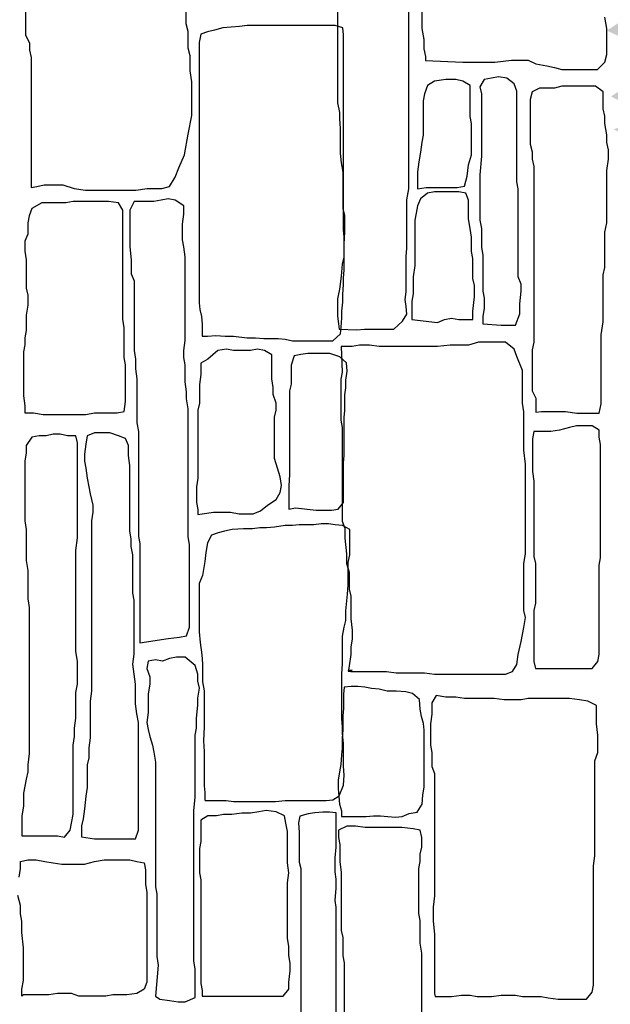
# Model space of a CAD drawing. Units: millimetres. Extents: x 51 to 199, y -99 to 14.
# Drawn here: x 183 to 185, y -78 to -75 of the extents above; entities that cross this region are included whole.
import ezdxf

# ---------------------------------------------------------------- set-up
doc = ezdxf.new("R2010")
doc.units = ezdxf.units.MM
doc.header["$LTSCALE"] = 0.05
doc.layers.add('H_stone', color=8, linetype='Continuous')
doc.layers.add('TREES', color=81, linetype='Continuous')

# ---------------------------------------------------------------- blocks, each defined once
blk = doc.blocks.new('TTR6')
at = {"layer": 'TREES'}
for points in [[(-0.0228, 0.995), (0.0981, 1.1587), (0.1408, 1.2654), (0.1479, 1.2938), (0.1123, 1.308)], [(-0.1508, 1.2796), (-0.0584, 0.9524), (-0.0726, 0.7461), (-0.1224, 0.6394), (-0.1366, 0.5754), (-0.3073, 0.7461)], [(0.2641, 0.3608), (0.3257, 1.2725), (0.2404, 1.1871), (0.2404, 1.2938)], [(-0.5136, 0.8172), (-0.599, 1.116), (-0.6701, 1.1658), (-0.6986, 1.2013), (-0.6488, 1.2156)], [(-0.2291, 0.5256), (-0.3216, 0.7745), (-0.5136, 1.1587), (-0.5563, 1.2013), (-0.5705, 1.1302)], [(-0.8195, 1.1373), (-0.7911, 1.1515)], [(0.3827, 0.7745), (0.5036, 0.9168), (0.5249, 1.0235), (0.5605, 1.0946), (0.5747, 1.1515)], [(-0.5919, 1.0093), (-0.6844, 1.1018)], [(-0.3216, 0.6678), (-0.8124, 1.0733)], [(0.1344, 0.0686), (0.0489, 0.2299), (-0.0114, 0.4316), (-0.0264, 0.7768), (-0.0215, 1.001)], [(-0.0144, 0.5002), (0.6743, 0.8243), (0.7312, 0.9168), (0.7383, 1.0235)], [(0.2973, 0.9168), (0.5249, 1.0022)], [(-0.8764, 0.5967), (-1.0685, 0.9168)], [(-0.017, 0.56), (0.4182, 0.618), (0.7241, 0.7176), (0.7668, 0.7603), (0.7668, 0.8172), (0.8166, 0.931), (0.8308, 0.803), (0.8023, 0.7888)], [(0.1321, 0.0728), (0.4538, 0.7745), (0.4894, 0.8955)], [(0.7454, 0.2837), (0.8593, 0.5825), (0.9162, 0.6749), (0.909, 0.8243)], [(-0.0767, 0.7275), (-0.0264, 0.732)], [(-1.1894, 0.6892), (-1.1396, 0.6252)], [(-0.1219, 0.611), (-0.0164, 0.593)], [(-0.7839, 0.4189), (-0.8764, 0.5967)], [(-0.1319, 0.5886), (-0.2776, 0.3555), (-0.3982, 0.2971), (-0.6142, 0.194), (-0.7197, 0.1044)], [(0.845, 0.5469), (1.094, 0.5754)], [(-0.6559, 0.2979), (-0.9973, 0.49)], [(-0.1822, 0.5079), (-0.0818, 0.4944), (-0.0114, 0.5033)], [(-0.8835, 0.426), (-0.9973, 0.4046)], [(-1.0187, 0.4046), (-1.0542, 0.4046)], [(-0.2726, 0.3644), (-0.0013, 0.4137)], [(-0.2074, 0.2971), (-0.0466, 0.3599), (0.0088, 0.3778)], [(1.1367, 0.3477), (0.7526, 0.241), (0.5178, 0.0774), (0.4182, 0.049), (0.2475, 0.0205), (0.1906, 0.0347), (0.1266, 0.0774)], [(-0.3002, 0.1486), (-0.2931, 0.241), (-0.2149, 0.2908)], [(1.2007, 0.2624), (1.1865, 0.2766), (1.0798, 0.2695)], [(-1.2676, 0.1628), (-0.5848, 0.2553)], [(-0.2078, 0.1628), (-0.1508, 0.2339), (-0.0228, 0.2624), (0.0483, 0.241)], [(-0.3358, 0.1486), (-0.1011, 0.1486), (-0.0228, 0.1984), (0.0768, 0.2055)], [(0.1835, -0.0506), (0.276, -0.0577), (0.7099, 0.0703), (0.9731, 0.0917), (1.1438, 0.1272), (1.2007, 0.1628)], [(-0.4635, 0.1089), (-0.3279, 0.1492)], [(-0.0968, 0.1492), (-0.0515, 0.0147)], [(-1.289, -0.1075), (-0.8337, 0.0419), (-0.8266, 0.0632), (-0.7413, 0.0988)], [(-0.4425, 0.113), (-0.6844, 0.0774), (-0.8622, -0.1218)], [(1.0727, -0.1289), (1.158, -0.1502), (1.0015, -0.0008), (0.9162, 0.0774)], [(-0.037, -0.0293), (0.0483, 0.0134), (0.1835, 0.0347)], [(1.1651, 0.0347), (1.0584, 0.0347)], [(-0.0584, 0.0205), (-0.0655, -0.0435), (-0.2006, -0.2427), (-0.2504, -0.264), (-0.4354, -0.4205), (-0.4354, -0.4774), (-0.535, -0.5486), (-0.9547, -0.7193)], [(-0.71, -0.0299), (-0.7455, -0.0584), (-0.8522, -0.0513)], [(1.0157, -0.015), (1.2007, -0.0222)], [(0.2047, -0.1601), (0.27, -0.0615)], [(-0.0513, -0.2427), (0.091, -0.1573), (0.1693, -0.1431)], [(0.1977, -0.1644), (0.1977, -0.264), (0.3044, -0.5912), (0.6956, -0.8687), (0.6672, -0.9184), (0.6174, -0.8971), (0.653, -0.9469)], [(-0.9191, -0.2), (-0.9547, -0.2285), (-1.0614, -0.2213)], [(0.1977, -0.2142), (0.0626, -0.2213), (-0.0797, -0.3494), (-0.1651, -0.4063)], [(0.1123, -0.2925), (0.0768, -0.2854), (0.0056, -0.3067), (-0.1153, -0.4134), (-0.1935, -0.5272), (-0.3145, -0.8117), (-0.4283, -0.9967)], [(0.1092, -0.2946), (0.2499, -0.4291)], [(0.9731, -0.2996), (1.1082, -0.3067)], [(-0.4112, -0.3287), (-0.9091, -0.4283), (-0.9376, -0.4425)], [(-0.1153, -0.328), (-0.1935, -0.3778), (-0.2149, -0.4703), (-0.3642, -0.7762), (-0.6203, -1.0607)], [(0.2617, -0.449), (0.653, -0.4916), (0.7668, -0.5414)], [(-0.6203, -0.4988), (-1.1183, -0.5983), (-1.1467, -0.6126)], [(-0.0555, -0.5136), (0.0156, -0.8622)], [(0.9019, -0.5628), (0.8593, -0.513), (0.8023, -0.4916)], [(0.9375, -0.5486), (0.9375, -0.5272), (0.909, -0.513)], [(0.6387, -0.5272), (0.8521, -0.7406)], [(-0.5037, -0.848), (-0.4468, -0.7697), (-0.4183, -0.663)], [(0.2688, -0.6624), (0.3898, -0.6624)], [(-0.2647, -0.6837), (-0.1935, -1.0323)], [(0.3115, -1.0749), (0.2333, -0.8402), (0.3044, -0.705), (0.404, -0.6695)], [(0.781, -0.7548), (0.7312, -0.7193), (0.7028, -0.6766)], [(-0.976, -0.8402), (-0.9973, -0.8046)], [(-0.7128, -1.018), (-0.6559, -0.9398), (-0.6274, -0.8331)], [(-0.2334, -0.848), (-0.276, -0.912), (-0.3258, -0.8977), (-0.3116, -0.8408)], [(0.2475, -0.8544), (0.1479, -0.9113), (0.0341, -1.0465)], [(0.1337, -0.9327), (0.1479, -1.139)], [(-0.4425, -1.018), (-0.4852, -1.0821), (-0.535, -1.0678), (-0.5207, -1.0109)], [(0.0199, -1.0892), (-0.0513, -1.1603)], [(0.0981, -1.0963), (0.0768, -1.1532)]]:
    blk.add_lwpolyline(points, dxfattribs=at)
at = {"layer": 'TREES', "color": 253}
for points in [[(-0.4795, 1.2917), (-0.409, 1.3115), (-0.4245, 1.2621), (-0.3738, 1.2678)], [(0.0263, 1.2569), (0.0982, 1.3048), (0.0813, 1.2301), (0.118, 1.2385)], [(-0.6604, 1.2092), (-0.5591, 1.2767), (-0.583, 1.1715), (-0.5313, 1.1834)], [(-0.2769, 1.2787), (-0.2064, 1.2984), (-0.2219, 1.2491), (-0.1711, 1.2547)], [(0.1312, 1.2276), (0.2325, 1.2951), (0.2087, 1.1899), (0.2603, 1.2018)], [(-0.5557, 1.1537), (-0.4544, 1.2212), (-0.4782, 1.116), (-0.4266, 1.1279)], [(-0.4585, 1.1888), (-0.3865, 1.2367), (-0.4035, 1.162), (-0.3668, 1.1704)], [(-0.1592, 1.2133), (-0.0887, 1.233), (-0.1042, 1.1837), (-0.0535, 1.1893)], [(0.5551, 1.1728), (0.6271, 1.2207), (0.6101, 1.146), (0.6468, 1.1544)], [(0.1284, 1.1872), (0.1989, 1.2069), (0.1834, 1.1576), (0.2342, 1.1632)], [(0.2945, 1.1291), (0.3958, 1.1966), (0.3719, 1.0914), (0.4236, 1.1033)], [(0.471, 1.1367), (0.5429, 1.1846), (0.526, 1.1099), (0.5627, 1.1184)], [(-0.8114, 1.0922), (-0.7101, 1.1597), (-0.7339, 1.0544), (-0.6823, 1.0664)], [(-0.0808, 1.1349), (-0.0103, 1.1546), (-0.0258, 1.1053), (0.025, 1.1109)], [(-0.0138, 1.1287), (0.0582, 1.1766), (0.0412, 1.1019), (0.0779, 1.1104)], [(0.1807, 1.1022), (0.2512, 1.122), (0.2357, 1.0726), (0.2865, 1.0783)], [(-0.6173, 1.0429), (-0.516, 1.1104), (-0.5398, 1.0052), (-0.4882, 1.0171)], [(-0.4207, 1.0826), (-0.3502, 1.1024), (-0.3657, 1.053), (-0.3149, 1.0587)], [(0.1651, 1.0244), (0.2664, 1.0919), (0.2426, 0.9867), (0.2942, 0.9986)], [(-0.1331, 1.063), (-0.0626, 1.0828), (-0.0781, 1.0334), (-0.0273, 1.0391)], [(0.0042, 1.0696), (0.0747, 1.0893), (0.0592, 1.0399), (0.11, 1.0456)], [(0.4226, 1.063), (0.4931, 1.0828), (0.4776, 1.0334), (0.5283, 1.0391)], [(0.584, 0.9936), (0.6853, 1.0611), (0.6615, 0.9559), (0.7131, 0.9678)], [(-0.791, 1.0086), (-0.7191, 1.0565), (-0.736, 0.9818), (-0.6993, 0.9902)], [(0.6673, 1.0086), (0.7392, 1.0565), (0.7223, 0.9818), (0.759, 0.9902)], [(-0.6974, 0.9536), (-0.5961, 1.0211), (-0.6199, 0.9159), (-0.5683, 0.9278)], [(-0.5619, 0.9351), (-0.4606, 1.0026), (-0.4844, 0.8974), (-0.4328, 0.9093)], [(0.233, 0.9911), (0.3035, 1.0109), (0.288, 0.9615), (0.3388, 0.9672)], [(-1.0386, 0.948), (-0.9666, 0.9959), (-0.9836, 0.9212), (-0.9469, 0.9297)], [(0.7595, 0.9405), (0.8314, 0.9884), (0.8145, 0.9137), (0.8511, 0.9221)], [(-0.8591, 0.9428), (-0.7886, 0.9626), (-0.8041, 0.9132), (-0.7534, 0.9189)], [(-0.4865, 0.9004), (-0.4146, 0.9484), (-0.4315, 0.8736), (-0.3948, 0.8821)], [(-0.12, 0.9454), (-0.0495, 0.9651), (-0.065, 0.9158), (-0.0142, 0.9214)], [(0.1284, 0.9193), (0.1989, 0.939), (0.1834, 0.8897), (0.2342, 0.8953)], [(0.4577, 0.8458), (0.559, 0.9133), (0.5352, 0.8081), (0.5868, 0.82)], [(0.586, 0.8997), (0.6565, 0.9194), (0.641, 0.87), (0.6918, 0.8757)], [(0.7658, 0.8489), (0.867, 0.9164), (0.8432, 0.8112), (0.8948, 0.8231)], [(-0.9962, 0.8212), (-0.8949, 0.8887), (-0.9187, 0.7835), (-0.8671, 0.7954)], [(-0.1265, 0.88), (-0.056, 0.8998), (-0.0715, 0.8504), (-0.0208, 0.8561)], [(0.2514, 0.8181), (0.3526, 0.8856), (0.3288, 0.7804), (0.3804, 0.7923)], [(0.3684, 0.812), (0.4697, 0.8795), (0.4459, 0.7742), (0.4975, 0.7862)], [(0.8476, 0.8283), (0.9195, 0.8763), (0.9026, 0.8016), (0.9393, 0.81)], [(-1.1841, 0.7689), (-1.0828, 0.8363), (-1.1066, 0.7311), (-1.055, 0.743)], [(-0.4464, 0.7963), (-0.3745, 0.8442), (-0.3914, 0.7695), (-0.3548, 0.778)], [(0.6645, 0.8082), (0.735, 0.8279), (0.7195, 0.7786), (0.7702, 0.7842)], [(-1.0514, 0.7563), (-0.9795, 0.8042), (-0.9964, 0.7295), (-0.9597, 0.7379)], [(0.9277, 0.7603), (0.9996, 0.8082), (0.9827, 0.7335), (1.0194, 0.7419)], [(-0.3823, 0.7242), (-0.3104, 0.7721), (-0.3273, 0.6974), (-0.2907, 0.7059)], [(0.5101, 0.6303), (0.6114, 0.6978), (0.5876, 0.5926), (0.6392, 0.6045)], [(0.7429, 0.6971), (0.8134, 0.7168), (0.7979, 0.6675), (0.8487, 0.6731)], [(0.3115, 0.6513), (0.382, 0.6711), (0.3665, 0.6217), (0.4172, 0.6274)], [(0.6195, 0.6135), (0.7207, 0.681), (0.6969, 0.5758), (0.7485, 0.5877)], [(0.3049, 0.6448), (0.3754, 0.6645), (0.3599, 0.6152), (0.4107, 0.6208)], [(0.8875, 0.5939), (0.9888, 0.6614), (0.9649, 0.5562), (1.0166, 0.5681)], [(0.2722, 0.6056), (0.3427, 0.6253), (0.3272, 0.576), (0.378, 0.5816)], [(0.7821, 0.586), (0.8526, 0.6057), (0.8371, 0.5564), (0.8879, 0.562)], [(1.0359, 0.532), (1.1078, 0.5799), (1.0909, 0.5052), (1.1276, 0.5137)], [(0.9267, 0.4959), (1.028, 0.5634), (1.0041, 0.4582), (1.0558, 0.4701)], [(0.6914, 0.4763), (0.7926, 0.5438), (0.7688, 0.4386), (0.8204, 0.4505)], [(0.8417, 0.3913), (0.943, 0.4588), (0.9192, 0.3536), (0.9708, 0.3655)], [(0.9845, 0.3994), (1.0858, 0.4668), (1.0619, 0.3616), (1.1136, 0.3735)], [(0.8875, 0.3848), (0.9888, 0.4523), (0.9649, 0.3471), (1.0166, 0.359)], [(0.8148, 0.3638), (0.8853, 0.3835), (0.8698, 0.3342), (0.9206, 0.3398)], [(1.1231, 0.2362), (1.2244, 0.3036), (1.2005, 0.1984), (1.2522, 0.2103)], [(0.8089, 0.1807), (0.9102, 0.2482), (0.8863, 0.143), (0.938, 0.1549)], [(0.979, 0.1953), (1.0803, 0.2628), (1.0564, 0.1576), (1.1081, 0.1695)], [(1.0444, 0.1496), (1.1456, 0.2171), (1.1218, 0.1119), (1.1734, 0.1238)], [(0.9398, 0.1038), (1.0411, 0.1713), (1.0172, 0.0661), (1.0689, 0.078)], [(1.088, 0.1075), (1.1599, 0.1554), (1.143, 0.0807), (1.1796, 0.0891)], [(0.7535, 0.0822), (0.8547, 0.1497), (0.8309, 0.0445), (0.8825, 0.0564)], [(0.5795, 0.0894), (0.65, 0.1091), (0.6345, 0.0598), (0.6852, 0.0654)], [(0.8613, 0.045), (0.9626, 0.1125), (0.9388, 0.0073), (0.9904, 0.0192)], [(0.4749, 0.0698), (0.5454, 0.0895), (0.5299, 0.0402), (0.5806, 0.0458)], [(1.1361, 0.0194), (1.208, 0.0673), (1.1911, -0.0074), (1.2277, 0.001)], [(0.148, 0.024), (0.2185, 0.0437), (0.203, -0.0056), (0.2538, 0)], [(0.2788, 0.024), (0.3493, 0.0437), (0.3338, -0.0056), (0.3845, 0)], [(1.0051, -0.0138), (1.1064, 0.0537), (1.0826, -0.0515), (1.1342, -0.0396)], [(0.8867, -0.0348), (0.9572, -0.0151), (0.9417, -0.0644), (0.9925, -0.0588)], [(0.8156, -0.1576), (0.9168, -0.0901), (0.893, -0.1953), (0.9446, -0.1834)], [(1.0632, -0.0936), (1.1337, -0.0739), (1.1182, -0.1232), (1.169, -0.1176)], [(0.8744, -0.2098), (0.9757, -0.1423), (0.9519, -0.2476), (1.0035, -0.2356)], [(0.9659, -0.2425), (1.0672, -0.175), (1.0434, -0.2802), (1.095, -0.2683)], [(1.0182, -0.3471), (1.1195, -0.2796), (1.0957, -0.3848), (1.1473, -0.3729)], [(0.7233, -0.3289), (0.7938, -0.3091), (0.7783, -0.3585), (0.8291, -0.3528)], [(0.894, -0.3993), (0.9953, -0.3319), (0.9715, -0.4371), (1.0231, -0.4252)], [(0.2026, -0.4292), (0.2745, -0.3812), (0.2576, -0.4559), (0.2942, -0.4475)], [(0.9878, -0.4692), (1.0597, -0.4213), (1.0428, -0.496), (1.0795, -0.4875)], [(0.7306, -0.5104), (0.8319, -0.4429), (0.808, -0.5481), (0.8597, -0.5362)], [(0.5191, -0.5093), (0.591, -0.4613), (0.5741, -0.536), (0.6107, -0.5276)], [(0.6513, -0.5293), (0.7232, -0.4814), (0.7063, -0.5561), (0.7429, -0.5476)], [(0.9237, -0.5293), (0.9956, -0.4814), (0.9787, -0.5561), (1.0154, -0.5476)], [(0.2265, -0.5314), (0.297, -0.5117), (0.2815, -0.561), (0.3322, -0.5554)], [(0.416, -0.5314), (0.4866, -0.5117), (0.471, -0.561), (0.5218, -0.5554)], [(0.8933, -0.5249), (0.9638, -0.5052), (0.9483, -0.5545), (0.999, -0.5489)], [(0.7829, -0.6346), (0.8842, -0.5671), (0.8603, -0.6723), (0.912, -0.6604)], [(0.4626, -0.6934), (0.5638, -0.6259), (0.54, -0.7311), (0.5916, -0.7192)], [(0.7234, -0.7055), (0.7953, -0.6576), (0.7784, -0.7323), (0.8151, -0.7238)], [(0.2926, -0.7653), (0.3939, -0.6978), (0.37, -0.803), (0.4217, -0.7911)], [(0.5083, -0.8045), (0.6096, -0.737), (0.5858, -0.8422), (0.6374, -0.8303)], [(0.6713, -0.8056), (0.7432, -0.7577), (0.7263, -0.8324), (0.763, -0.8239)], [(0.0311, -0.8698), (0.1324, -0.8023), (0.1086, -0.9076), (0.1602, -0.8956)], [(0.188, -0.8764), (0.2893, -0.8089), (0.2655, -0.9141), (0.3171, -0.9022)], [(0.4029, -0.8497), (0.4748, -0.8017), (0.4579, -0.8765), (0.4946, -0.868)], [(0.5403, -0.8582), (0.6108, -0.8384), (0.5953, -0.8878), (0.646, -0.8821)], [(0.6313, -0.8737), (0.7032, -0.8258), (0.6863, -0.9005), (0.7229, -0.892)], [(-0.1258, -0.9221), (-0.0245, -0.8546), (-0.0483, -0.9598), (0.0033, -0.9479)], [(0.3972, -0.9352), (0.4985, -0.8677), (0.4746, -0.9729), (0.5263, -0.961)], [(0.063, -0.9104), (0.1336, -0.8907), (0.118, -0.94), (0.1688, -0.9344)], [(0.2657, -0.9431), (0.3362, -0.9234), (0.3207, -0.9727), (0.3715, -0.9671)], [(0.3376, -0.9627), (0.4081, -0.943), (0.3926, -0.9923), (0.4434, -0.9867)], [(-0.0016, -1.0528), (0.0997, -0.9853), (0.0759, -1.0905), (0.1275, -1.0786)], [(-0.0481, -1.0607), (0.0224, -1.041), (0.0069, -1.0903), (0.0577, -1.0847)]]:
    blk.add_solid(points, dxfattribs=at)
at = {"layer": 'TREES', "color": 251}
for points in [[(-0.4142, 1.1349), (-0.3437, 1.1546), (-0.3592, 1.1053), (-0.3084, 1.1109)], [(-0.9472, 1.0086), (-0.8753, 1.0565), (-0.8922, 0.9818), (-0.8556, 0.9902)], [(0.3507, 0.9977), (0.4212, 1.0174), (0.4057, 0.9681), (0.4564, 0.9737)], [(-0.1527, 0.7101), (-0.0822, 0.7299), (-0.0977, 0.6805), (-0.0469, 0.6862)], [(0.3949, 0.6842), (0.4668, 0.7321), (0.4499, 0.6574), (0.4865, 0.6658)], [(0.9718, 0.6842), (1.0437, 0.7321), (1.0268, 0.6574), (1.0635, 0.6658)], [(0.9037, 0.2877), (0.9756, 0.3356), (0.9587, 0.2609), (0.9953, 0.2694)], [(0.1611, 0.024), (0.2316, 0.0437), (0.2161, -0.0056), (0.2669, 0)], [(1.1441, -0.0727), (1.216, -0.0248), (1.1991, -0.0995), (1.2357, -0.0911)], [(1.0763, -0.1786), (1.1468, -0.1588), (1.1313, -0.2082), (1.1821, -0.2025)], [(0.8606, -0.3289), (0.9311, -0.3091), (0.9156, -0.3585), (0.9663, -0.3528)], [(0.6383, -0.5968), (0.7088, -0.577), (0.6933, -0.6264), (0.7441, -0.6207)], [(0.6448, -0.6948), (0.7154, -0.6751), (0.6998, -0.7244), (0.7506, -0.7188)], [(0.2918, -0.832), (0.3624, -0.8123), (0.3468, -0.8616), (0.3976, -0.856)], [(0.1546, -0.9889), (0.2251, -0.9691), (0.2096, -1.0185), (0.2603, -1.0128)]]:
    blk.add_solid(points, dxfattribs=at)
at = {"layer": 'TREES', "color": 250}
for points in [[(-1.1916, 0.6521), (-1.1197, 0.7001), (-1.1366, 0.6253), (-1.1, 0.6338)], [(-0.9633, 0.6905), (-0.8928, 0.7103), (-0.9083, 0.6609), (-0.8575, 0.6666)], [(-1.0917, 0.6118), (-0.9904, 0.6793), (-1.0142, 0.5741), (-0.9626, 0.586)], [(-1.2758, 0.56), (-1.2038, 0.6079), (-1.2208, 0.5332), (-1.1841, 0.5417)], [(-1.2076, 0.4799), (-1.1357, 0.5278), (-1.1526, 0.4531), (-1.116, 0.4616)], [(-1.0794, 0.4719), (-1.0075, 0.5198), (-1.0244, 0.4451), (-0.9878, 0.4536)], [(-1.3032, 0.4553), (-1.2327, 0.475), (-1.2482, 0.4257), (-1.1975, 0.4313)], [(-1.1536, 0.4062), (-1.0523, 0.4737), (-1.0761, 0.3685), (-1.0245, 0.3804)], [(-1.0666, 0.4297), (-0.9947, 0.4777), (-1.0116, 0.403), (-0.975, 0.4114)], [(-1.1716, 0.4038), (-1.0997, 0.4518), (-1.1166, 0.377), (-1.0799, 0.3855)], [(-0.9633, 0.4226), (-0.8928, 0.4424), (-0.9083, 0.393), (-0.8575, 0.3987)], [(-1.3163, 0.3222), (-1.2176, 0.4237), (-1.0935, 0.294)], [(-1.1136, 0.3834), (-1.0431, 0.4031), (-1.0586, 0.3538), (-1.0079, 0.3595)], [(-0.9241, 0.3507), (-0.8536, 0.3705), (-0.8691, 0.3211), (-0.8183, 0.3268)], [(-1.3627, 0.2362), (-1.2615, 0.3036), (-1.2853, 0.1984), (-1.2337, 0.2103)], [(-1.2758, 0.2597), (-1.2038, 0.3076), (-1.2208, 0.2329), (-1.1841, 0.2413)], [(-1.0666, 0.2335), (-0.9947, 0.2814), (-1.0116, 0.2067), (-0.975, 0.2152)], [(-1.1796, 0.2036), (-1.1077, 0.2515), (-1.1246, 0.1768), (-1.0879, 0.1853)], [(-1.1413, 0.203), (-1.04, 0.2705), (-1.0638, 0.1653), (-1.0122, 0.1772)], [(-0.9306, 0.2397), (-0.8601, 0.2594), (-0.8756, 0.21), (-0.8248, 0.2157)], [(-1.1836, 0.1355), (-1.1117, 0.1834), (-1.1286, 0.1087), (-1.0919, 0.1172)], [(-0.9045, 0.1745), (-0.834, 0.1942), (-0.8495, 0.1449), (-0.7987, 0.1505)], [(-1.1333, 0.1026), (-1.0628, 0.1223), (-1.0783, 0.073), (-1.0275, 0.0786)], [(-1.3504, 0.0329), (-1.2491, 0.1004), (-1.273, -0.0048), (-1.2213, 0.0071)], [(-1.2758, 0.0634), (-1.2038, 0.1113), (-1.2208, 0.0366), (-1.1841, 0.0451)], [(-0.9945, 0.0172), (-0.9226, 0.0652), (-0.9395, -0.0095), (-0.9028, -0.0011)], [(-0.9895, 0.0634), (-0.919, 0.0831), (-0.9345, 0.0338), (-0.8837, 0.0394)], [(-1.1676, -0.0167), (-1.0957, 0.0313), (-1.1126, -0.0435), (-1.0759, -0.035)], [(-0.9698, 0.024), (-0.8993, 0.0437), (-0.9148, -0.0056), (-0.8641, 0)], [(-1.1136, 0.0044), (-1.0431, 0.0241), (-1.0586, -0.0252), (-1.0079, -0.0196)], [(-1.3424, -0.0675), (-1.2719, -0.0477), (-1.2874, -0.0971), (-1.2367, -0.0914)], [(-1.0541, -0.1247), (-0.9528, -0.0572), (-0.9766, -0.1624), (-0.925, -0.1505)], [(-1.1986, -0.1067), (-1.1281, -0.0869), (-1.1436, -0.1363), (-1.0929, -0.1306)], [(-1.2036, -0.1528), (-1.1317, -0.1049), (-1.1486, -0.1796), (-1.112, -0.1712)], [(-1.0025, -0.1459), (-0.932, -0.1262), (-0.9475, -0.1755), (-0.8967, -0.1699)], [(-1.1064, -0.2621), (-1.0051, -0.1946), (-1.0289, -0.2998), (-0.9773, -0.2879)], [(-1.0149, -0.2685), (-0.9136, -0.201), (-0.9374, -0.3062), (-0.8858, -0.2943)], [(-1.2632, -0.2948), (-1.162, -0.2273), (-1.1858, -0.3325), (-1.1342, -0.3206)], [(-1.0113, -0.305), (-0.9394, -0.2571), (-0.9563, -0.3318), (-0.9197, -0.3233)], [(-0.8711, -0.3207), (-0.7698, -0.2533), (-0.7936, -0.3585), (-0.742, -0.3466)], [(-1.0613, -0.3354), (-0.9908, -0.3157), (-1.0063, -0.365), (-0.9556, -0.3594)], [(-1.224, -0.4385), (-1.1227, -0.3711), (-1.1466, -0.4763), (-1.0949, -0.4644)], [(-0.9241, -0.3875), (-0.8536, -0.3678), (-0.8691, -0.4171), (-0.8183, -0.4115)], [(-0.9045, -0.4007), (-0.8339, -0.381), (-0.8495, -0.4303), (-0.7987, -0.4247)], [(-1.0802, -0.4908), (-0.9789, -0.4233), (-1.0028, -0.5285), (-0.9511, -0.5166)], [(-0.8711, -0.5037), (-0.7698, -0.4362), (-0.7936, -0.5414), (-0.742, -0.5295)], [(-0.9552, -0.5253), (-0.8833, -0.4774), (-0.9003, -0.5521), (-0.8636, -0.5436)], [(-0.6357, -0.5495), (-0.5344, -0.482), (-0.5583, -0.5872), (-0.5066, -0.5753)], [(-0.6822, -0.5184), (-0.6117, -0.4986), (-0.6272, -0.548), (-0.5764, -0.5423)], [(-0.3096, -0.5249), (-0.2391, -0.5052), (-0.2546, -0.5545), (-0.2038, -0.5489)], [(-1.1333, -0.5576), (-1.0627, -0.5378), (-1.0783, -0.5872), (-1.0275, -0.5815)], [(-0.8751, -0.5934), (-0.8032, -0.5454), (-0.8201, -0.6201), (-0.7835, -0.6117)], [(-0.8718, -0.551), (-0.8013, -0.5313), (-0.8168, -0.5806), (-0.766, -0.575)], [(-0.9673, -0.5974), (-0.8953, -0.5494), (-0.9123, -0.6242), (-0.8756, -0.6157)], [(-0.7469, -0.6094), (-0.675, -0.5615), (-0.6919, -0.6362), (-0.6553, -0.6277)], [(-0.65, -0.6195), (-0.578, -0.5716), (-0.595, -0.6463), (-0.5583, -0.6378)], [(-1.0802, -0.6738), (-0.9789, -0.6063), (-1.0028, -0.7115), (-0.9511, -0.6996)], [(-0.6299, -0.636), (-0.5594, -0.6163), (-0.5749, -0.6656), (-0.5241, -0.66)], [(-0.8449, -0.7195), (-0.7436, -0.652), (-0.7674, -0.7573), (-0.7158, -0.7453)], [(-0.7446, -0.6617), (-0.6741, -0.642), (-0.6896, -0.6913), (-0.6389, -0.6857)], [(-0.6619, -0.739), (-0.5606, -0.6715), (-0.5844, -0.7767), (-0.5328, -0.7648)], [(-0.4461, -0.739), (-0.3449, -0.6715), (-0.3687, -0.7767), (-0.3171, -0.7648)], [(-0.5123, -0.7338), (-0.4418, -0.7141), (-0.4573, -0.7634), (-0.4065, -0.7578)], [(-0.8591, -0.7896), (-0.7872, -0.7417), (-0.8041, -0.8164), (-0.7674, -0.8079)], [(-0.656, -0.7601), (-0.5855, -0.7404), (-0.601, -0.7897), (-0.5503, -0.7841)], [(-0.5586, -0.8056), (-0.4867, -0.7577), (-0.5036, -0.8324), (-0.467, -0.8239)], [(0.0368, -0.7861), (0.1074, -0.7664), (0.0918, -0.8157), (0.1426, -0.8101)], [(0.116, -0.85), (0.2173, -0.7826), (0.1935, -0.8878), (0.2451, -0.8759)], [(-0.9538, -0.8318), (-0.8833, -0.8121), (-0.8988, -0.8614), (-0.848, -0.8558)], [(-0.4331, -0.8697), (-0.3318, -0.8022), (-0.3556, -0.9074), (-0.304, -0.8955)], [(-0.2835, -0.8122), (-0.213, -0.7925), (-0.2285, -0.8418), (-0.1777, -0.8362)], [(-0.1397, -0.8318), (-0.0691, -0.8121), (-0.0847, -0.8614), (-0.0339, -0.8558)], [(-0.871, -0.909), (-0.7697, -0.8416), (-0.7936, -0.9468), (-0.7419, -0.9349)], [(-0.6553, -0.909), (-0.554, -0.8416), (-0.5778, -0.9468), (-0.5262, -0.9349)], [(-0.5146, -0.8857), (-0.4426, -0.8378), (-0.4596, -0.9125), (-0.4229, -0.904)], [(-0.2769, -0.8449), (-0.2064, -0.8252), (-0.2219, -0.8745), (-0.1712, -0.8689)], [(-0.2173, -0.8918), (-0.1454, -0.8439), (-0.1623, -0.9186), (-0.1256, -0.9102)], [(-0.0743, -0.8449), (-0.0038, -0.8252), (-0.0193, -0.8745), (0.0315, -0.8689)], [(-0.4142, -0.8712), (-0.3437, -0.8515), (-0.3592, -0.9008), (-0.3084, -0.8952)], [(-0.3182, -0.9017), (-0.2463, -0.8538), (-0.2632, -0.9285), (-0.2266, -0.9201)], [(-0.7214, -0.9039), (-0.6509, -0.8842), (-0.6664, -0.9335), (-0.6156, -0.9279)], [(-0.0811, -0.9559), (-0.0091, -0.908), (-0.0261, -0.9827), (0.0106, -0.9742)], [(0.0245, -0.9611), (0.1258, -0.8936), (0.102, -0.9989), (0.1536, -0.9869)], [(-0.1723, -0.9562), (-0.1018, -0.9364), (-0.1173, -0.9858), (-0.0665, -0.9801)], [(-0.4926, -0.9823), (-0.4221, -0.9626), (-0.4376, -1.0119), (-0.3868, -1.0063)], [(-0.0931, -1.0201), (0.0082, -0.9526), (-0.0156, -1.0578), (0.036, -1.0459)], [(-0.6422, -1.0397), (-0.5409, -0.9722), (-0.5648, -1.0775), (-0.5131, -1.0655)], [(-0.4861, -1.015), (-0.4156, -0.9953), (-0.4311, -1.0446), (-0.3803, -1.039)], [(-0.3488, -1.0019), (-0.2783, -0.9822), (-0.2938, -1.0315), (-0.243, -1.0259)], [(-0.2834, -1.015), (-0.2129, -0.9953), (-0.2284, -1.0446), (-0.1777, -1.039)], [(-0.4264, -1.0619), (-0.3545, -1.014), (-0.3714, -1.0887), (-0.3348, -1.0803)], [(-0.2902, -1.126), (-0.2183, -1.0781), (-0.2352, -1.1528), (-0.1985, -1.1443)], [(-0.1846, -1.1312), (-0.0833, -1.0637), (-0.1072, -1.1689), (-0.0555, -1.157)]]:
    blk.add_solid(points, dxfattribs=at)

msp = doc.modelspace()

# ---------------------------------------------------------------- linework, layer by layer
at = {"layer": 'H_stone'}
for points in [[(183.8206, -74.2623), (183.8206, -74.8971), (183.826, -74.9264), (183.826, -74.9477), (183.8286, -74.9744), (183.8286, -75.0518), (183.8313, -75.0811), (183.8366, -75.1104), (183.8366, -75.2225), (183.842, -75.2438), (183.842, -75.2945), (183.8393, -75.3318), (183.8393, -75.3718), (183.834, -75.3932), (183.8313, -75.4305), (183.826, -75.4705), (183.8206, -75.4998), (183.8206, -75.5532), (183.8233, -75.5772), (183.8253, -75.5932), (183.8793, -75.5959), (183.9033, -75.5932), (183.9939, -75.5932), (184.0206, -75.5692), (184.0339, -75.5478), (184.0313, -75.5238), (184.0286, -75.5025), (184.0313, -75.4785), (184.0313, -75.3692), (184.0339, -75.3451), (184.0339, -75.1958), (184.0393, -75.1611), (184.0393, -74.3583)], [(182.8604, -74.3725), (182.8604, -74.6888), (182.8719, -74.7118), (182.8719, -74.7348), (182.8777, -74.7578), (182.8777, -75.158), (182.8949, -75.1545), (182.9179, -75.1488), (182.9754, -75.1488), (183.0099, -75.1603), (183.0444, -75.166), (183.1996, -75.166), (183.2341, -75.1603), (183.2801, -75.1603), (183.3031, -75.1545), (183.3203, -75.1258), (183.3318, -75.097), (183.3491, -75.0568), (183.3606, -74.9935), (183.372, -74.936), (183.372, -74.8325), (183.3663, -74.798), (183.3663, -74.752), (183.3606, -74.729), (183.3606, -74.6773), (183.3548, -74.6543), (183.3548, -74.6025)], [(184.0796, -74.5815), (184.0796, -74.6678), (184.0854, -74.7023), (184.0854, -74.731), (184.0911, -74.754), (184.0911, -74.7663), (184.2061, -74.7713), (184.3038, -74.7713), (184.3555, -74.7655), (184.4073, -74.7655), (184.4303, -74.777), (184.4647, -74.7828), (184.4877, -74.7885), (184.5107, -74.7943), (184.6199, -74.7943), (184.6429, -74.7713), (184.6487, -74.7483), (184.6487, -74.6678), (184.6429, -74.6333)], [(183.8156, -77.8082), (183.8156, -77.3722), (183.813, -77.3521), (183.8156, -77.3142), (183.8156, -77.2865), (183.813, -77.2638), (183.813, -77.221), (183.8156, -77.1882), (183.8156, -77.0824), (183.7954, -77.0799), (183.7752, -77.0799), (183.75, -77.0824), (183.7299, -77.0849), (183.7047, -77.0925), (183.6997, -77.1126), (183.7022, -77.1429), (183.7022, -77.2336), (183.7072, -77.2538), (183.7072, -77.7125)], [(184.0792, -78.0088), (184.0792, -77.5137), (184.0749, -77.4833), (184.0749, -77.4138), (184.0706, -77.3921), (184.0706, -77.2531), (184.0749, -77.2314), (184.0749, -77.2097), (184.0792, -77.1879), (184.0792, -77.1575), (184.0749, -77.1358), (184.0532, -77.1315), (184.0185, -77.1271), (183.9056, -77.1271), (183.8752, -77.1228), (183.8491, -77.1228), (183.8231, -77.1358), (183.8231, -77.1575), (183.8274, -77.1793), (183.8274, -77.2314), (183.8318, -77.2661), (183.8318, -77.4442), (183.8361, -77.4659), (183.8361, -77.5224), (183.8404, -77.5441), (183.8404, -77.8177)], [(182.8406, -77.2797), (182.8449, -77.2534), (182.8449, -77.2316), (182.8668, -77.2272), (182.893, -77.2272), (182.9192, -77.2316), (182.9454, -77.236), (182.9716, -77.2403), (183.0414, -77.2403), (183.072, -77.2316), (183.1026, -77.2272), (183.1811, -77.2272), (183.203, -77.2316), (183.2248, -77.236), (183.2292, -77.2578), (183.2292, -77.3015), (183.2335, -77.3277), (183.2335, -77.6029), (183.2248, -77.6247), (183.203, -77.6378), (183.1724, -77.6422), (183.1288, -77.6422), (183.1069, -77.6465), (183.024, -77.6465), (183.0021, -77.6378), (182.9585, -77.6378), (182.9323, -77.6422), (182.8537, -77.6422), (182.8493, -77.6465), (182.8493, -77.6247), (182.8537, -77.5985), (182.8537, -77.498), (182.8493, -77.45), (182.8493, -77.4151), (182.8449, -77.3932), (182.8449, -77.367), (182.8362, -77.3364)]]:
    msp.add_lwpolyline(points, dxfattribs=at)
for points in [[(183.404, -75.6151), (183.4204, -75.6151), (183.4461, -75.6128), (183.4741, -75.6151), (183.4998, -75.6151), (183.5419, -75.6198), (183.5676, -75.6198), (183.5932, -75.6221), (183.6376, -75.6221), (183.6587, -75.6245), (183.682, -75.6291), (183.8058, -75.6291), (183.8292, -75.6081), (183.8315, -75.5871), (183.8339, -75.559), (183.8339, -75.538), (183.8362, -75.51), (183.8362, -75.4866), (183.8385, -75.4562), (183.8385, -75.4352), (183.8409, -75.4118), (183.8409, -75.309), (183.8385, -75.288), (183.8385, -74.6874), (183.8362, -74.6664), (183.8128, -74.6594), (183.5419, -74.6594), (183.5185, -74.6617), (183.4928, -74.6641), (183.4671, -74.6664), (183.4414, -74.6734), (183.4204, -74.6781), (183.3994, -74.6851), (183.3947, -74.7108), (183.3947, -75.5123), (183.397, -75.5333), (183.4017, -75.5544), (183.404, -75.5777), (183.404, -75.6151)], [(184.2717, -74.8256), (184.2586, -74.8475), (184.263, -74.8693), (184.263, -75.0615), (184.2586, -75.1183), (184.2586, -75.258), (184.263, -75.2842), (184.263, -75.341), (184.2674, -75.3672), (184.2674, -75.4764), (184.2717, -75.4983), (184.2717, -75.5288), (184.2674, -75.555), (184.2674, -75.5769), (184.3241, -75.5813), (184.3678, -75.5813), (184.3809, -75.5463), (184.3809, -75.5157), (184.3852, -75.4764), (184.3852, -75.4546), (184.3765, -75.4328), (184.3765, -75.162), (184.3721, -75.1401), (184.3721, -74.8606), (184.3634, -74.8387), (184.3416, -74.8213), (184.3154, -74.8169), (184.2936, -74.8213)], [(184.1189, -74.83), (184.0971, -74.8431), (184.0883, -74.8693), (184.084, -74.8912), (184.084, -74.996), (184.0796, -75.0178), (184.0752, -75.0484), (184.0709, -75.079), (184.0665, -75.1095), (184.0665, -75.162), (184.0927, -75.1576), (184.1888, -75.1576), (184.2106, -75.1532), (184.2193, -75.1226), (184.2237, -75.0877), (184.2324, -75.0571), (184.2324, -74.961), (184.2281, -74.9392), (184.2281, -74.8431), (184.2062, -74.83), (184.1844, -74.8256), (184.1538, -74.8256)], [(184.4877, -74.8518), (184.4417, -74.8518), (184.4188, -74.8633), (184.413, -74.8863), (184.413, -75.0243), (184.4188, -75.0473), (184.4188, -75.0703), (184.4245, -75.0933), (184.4245, -75.6338), (184.4188, -75.6568), (184.4188, -75.7833), (184.4303, -75.8063), (184.4303, -75.8494), (184.4475, -75.8465), (184.5222, -75.8465), (184.5567, -75.8523), (184.6257, -75.8523), (184.6314, -75.8235), (184.6314, -75.6108), (184.6372, -75.5705), (184.6372, -75.4268), (184.6429, -75.4038), (184.6429, -75.2945), (184.6487, -75.2658), (184.6487, -75.1048), (184.6544, -75.0703), (184.6544, -75.0415), (184.6487, -75.0185), (184.6487, -74.9955), (184.6429, -74.961), (184.6429, -74.938), (184.6372, -74.915), (184.6372, -74.8633), (184.6142, -74.846), (184.5107, -74.846)], [(184.1189, -75.1707), (184.0971, -75.1751), (184.0752, -75.1925), (184.0665, -75.2144), (184.0621, -75.2362), (184.0578, -75.258), (184.0578, -75.3978), (184.0534, -75.4328), (184.0534, -75.4852), (184.049, -75.507), (184.049, -75.5638), (184.1276, -75.5725), (184.1495, -75.5638), (184.1713, -75.5594), (184.1931, -75.5638), (184.2368, -75.5638), (184.2368, -75.5376), (184.2412, -75.4939), (184.2412, -75.459), (184.2368, -75.4371), (184.2368, -75.376), (184.2324, -75.3541), (184.2324, -75.3105), (184.2281, -75.2842), (184.2237, -75.2537), (184.2237, -75.1969), (184.215, -75.1751), (184.1931, -75.1707)], [(182.9104, -75.205), (182.8799, -75.2225), (182.8711, -75.2443), (182.8668, -75.2661), (182.8668, -75.3011), (182.858, -75.3229), (182.858, -75.3535), (182.8624, -75.3797), (182.8624, -75.4671), (182.8668, -75.4889), (182.8668, -75.5195), (182.8624, -75.55), (182.8624, -75.5981), (182.858, -75.6199), (182.858, -75.6418), (182.8537, -75.6636), (182.8537, -75.799), (182.858, -75.8296), (182.858, -75.8514), (182.8842, -75.8514), (182.9148, -75.8558), (183.0458, -75.8558), (183.072, -75.8514), (183.1419, -75.8514), (183.1637, -75.8471), (183.1681, -75.8165), (183.1681, -75.7029), (183.1637, -75.6811), (183.1637, -75.5894), (183.1593, -75.5632), (183.1593, -75.2268), (183.1462, -75.205), (183.1157, -75.2006), (183.0065, -75.2006), (182.9847, -75.205)], [(183.2772, -75.1963), (183.2554, -75.2006), (183.1942, -75.2006), (183.1811, -75.2268), (183.1811, -75.3404), (183.1855, -75.3797), (183.1855, -75.4234), (183.1942, -75.4452), (183.1942, -75.6592), (183.1986, -75.6854), (183.1986, -75.716), (183.203, -75.7466), (183.203, -75.882), (183.2073, -75.9082), (183.2073, -76.2314), (183.2117, -76.2532), (183.2117, -76.559), (183.299, -76.5459), (183.334, -76.5415), (183.3558, -76.5371), (183.3645, -76.5109), (183.3645, -76.2576), (183.3602, -76.2314), (183.3602, -75.8383), (183.3558, -75.8077), (183.3558, -75.7859), (183.3514, -75.7553), (183.3514, -75.7029), (183.3471, -75.6811), (183.3471, -75.6592), (183.3514, -75.6287), (183.3514, -75.371), (183.3471, -75.3404), (183.3427, -75.3186), (183.3427, -75.2705), (183.3471, -75.2399), (183.3471, -75.2137), (183.3209, -75.1963), (183.299, -75.1919)], [(183.9486, -75.6468), (183.9181, -75.6424), (183.8875, -75.6424), (183.8657, -75.6468), (183.831, -75.6468), (183.831, -75.6468), (183.831, -75.6468), (183.831, -75.6468), (183.8345, -75.7254), (183.8301, -75.7472), (183.8301, -75.8739), (183.8345, -75.8957), (183.8345, -76.184), (183.8432, -76.2058), (183.8432, -76.2364), (183.8476, -76.2845), (183.8476, -76.315), (183.8563, -76.3412), (183.8563, -76.3936), (183.8607, -76.4155), (183.8607, -76.4854), (183.865, -76.5203), (183.865, -76.5465), (183.8607, -76.5727), (183.8607, -76.5946), (183.8563, -76.6295), (183.8537, -76.6426), (183.865, -76.6426), (183.8534, -76.6443), (183.8531, -76.6456), (183.8613, -76.647), (183.9705, -76.647), (184.001, -76.6513), (184.0883, -76.6513), (184.1189, -76.6557), (184.3372, -76.6557), (184.3591, -76.647), (184.3721, -76.6251), (184.3765, -76.5946), (184.3852, -76.5552), (184.394, -76.5116), (184.3983, -76.481), (184.394, -76.4592), (184.394, -76.315), (184.3983, -76.2845), (184.3983, -76.0093), (184.394, -75.9656), (184.394, -75.8477), (184.3896, -75.8215), (184.3896, -75.721), (184.3721, -75.6773), (184.3634, -75.6555), (184.3372, -75.6337), (184.2543, -75.6337), (184.2237, -75.6424), (184.1669, -75.6424), (184.1276, -75.6468)], [(183.4781, -75.6549), (183.4519, -75.6592), (183.4213, -75.6854), (183.3995, -75.6986), (183.3995, -75.7335), (183.3951, -75.7641), (183.3951, -75.8208), (183.3907, -75.8427), (183.3907, -76.0523), (183.3864, -76.0785), (183.3864, -76.1266), (183.3907, -76.1484), (183.3907, -76.1637), (183.4038, -76.1615), (183.4388, -76.1572), (183.4912, -76.1572), (183.5174, -76.1615), (183.561, -76.1615), (183.5828, -76.1528), (183.6047, -76.1353), (183.6309, -76.1178), (183.644, -76.096), (183.6483, -76.0742), (183.644, -76.048), (183.6352, -76.0218), (183.6265, -75.9912), (183.6265, -75.8645), (183.6309, -75.8427), (183.6309, -75.8208), (183.6221, -75.7946), (183.6221, -75.7728), (183.6178, -75.7466), (183.6178, -75.6723), (183.5959, -75.6592), (183.5741, -75.6549), (183.5523, -75.6592), (183.4999, -75.6592)], [(183.6703, -76.1479), (183.6914, -76.1432), (183.7544, -76.1502), (183.8012, -76.1502), (183.8222, -76.1479), (183.8385, -76.1269), (183.8385, -76.0054), (183.8409, -75.982), (183.8409, -75.8652), (183.8432, -75.8441), (183.8432, -75.7951), (183.8455, -75.774), (183.8455, -75.7507), (183.8502, -75.7226), (183.8479, -75.6969), (183.8268, -75.6782), (183.7965, -75.6689), (183.7287, -75.6689), (183.7077, -75.6712), (183.6867, -75.6759), (183.6773, -75.7039), (183.6773, -75.7623), (183.6727, -75.7834), (183.6727, -76.0404), (183.6703, -76.0755), (183.6703, -76.1479)], [(184.5555, -75.8914), (184.5337, -75.8957), (184.5031, -75.9045), (184.4769, -75.9088), (184.4245, -75.9088), (184.4202, -75.9307), (184.4202, -76.0311), (184.4245, -76.0617), (184.4245, -76.2932), (184.4289, -76.315), (184.4289, -76.4373), (184.4245, -76.4592), (184.4245, -76.6164), (184.4289, -76.6382), (184.6036, -76.6382), (184.621, -76.6164), (184.6254, -76.5946), (184.6254, -76.3194), (184.6298, -76.2976), (184.6298, -75.9481), (184.6254, -75.9263), (184.6254, -75.9045), (184.6036, -75.8914)], [(182.9235, -75.9213), (182.9017, -75.9213), (182.8799, -75.9257), (182.8624, -75.9519), (182.8624, -75.9737), (182.858, -75.9999), (182.858, -76.1834), (182.8624, -76.2096), (182.8624, -76.3057), (182.8668, -76.3362), (182.8668, -76.4236), (182.8711, -76.4498), (182.8711, -76.8997), (182.8668, -76.9346), (182.8668, -76.9564), (182.8624, -76.9783), (182.858, -77.0001), (182.8537, -77.022), (182.8537, -77.0613), (182.8493, -77.0918), (182.8493, -77.153), (182.9585, -77.153), (182.9803, -77.1574), (182.9978, -77.1355), (183.0021, -77.1137), (183.0065, -77.0875), (183.0065, -76.8735), (183.0109, -76.8473), (183.0109, -76.821), (183.0152, -76.7905), (183.0152, -76.7119), (183.0196, -76.6856), (183.0196, -76.6158), (183.0152, -76.5852), (183.0152, -76.2751), (183.0196, -76.2358), (183.0196, -75.9431), (183.0152, -75.9213), (182.989, -75.9213), (182.9672, -75.9169), (182.9454, -75.9169)], [(183.1462, -75.9213), (183.12, -75.9126), (183.072, -75.9126), (183.0502, -75.9213), (183.0458, -75.9475), (183.0414, -75.9781), (183.0414, -75.9999), (183.0458, -76.0218), (183.0502, -76.0523), (183.0545, -76.0785), (183.0589, -76.1004), (183.0676, -76.1353), (183.0676, -76.1572), (183.0633, -76.1834), (183.0633, -76.7075), (183.0589, -76.7381), (183.0589, -76.8516), (183.0545, -76.8822), (183.0545, -76.9128), (183.0502, -76.9346), (183.0502, -77.0045), (183.0458, -77.0307), (183.0414, -77.07), (183.0371, -77.1006), (183.0327, -77.1224), (183.0327, -77.1561), (183.072, -77.1617), (183.1986, -77.1617), (183.2073, -77.1355), (183.2073, -76.8036), (183.203, -76.7774), (183.1986, -76.7468), (183.1986, -76.6856), (183.1942, -76.6551), (183.1899, -76.6245), (183.1942, -76.5939), (183.1942, -76.428), (183.1899, -76.4061), (183.1899, -76.2882), (183.1855, -76.262), (183.1855, -76.2401), (183.1811, -76.2139), (183.1811, -76.013), (183.1768, -75.9825), (183.1768, -75.9519), (183.1681, -75.93)], [(183.4128, -77.0446), (183.4779, -77.0446), (183.5006, -77.0471), (183.6291, -77.0471), (183.6593, -77.0446), (183.7853, -77.0446), (183.8055, -77.0421), (183.8256, -77.0295), (183.8382, -76.9967), (183.8407, -76.9664), (183.8382, -76.9387), (183.8382, -76.8682), (183.8357, -76.8379), (183.8357, -76.8177), (183.8332, -76.7925), (183.8332, -76.6539), (183.8357, -76.6237), (183.8357, -76.538), (183.8407, -76.5103), (183.8458, -76.4901), (183.8458, -76.4599), (183.8483, -76.4397), (183.8508, -76.4095), (183.8533, -76.3817), (183.8533, -76.3112), (183.8584, -76.2885), (183.8584, -76.2104), (183.8357, -76.1978), (183.813, -76.1952), (183.7929, -76.1927), (183.7702, -76.1927), (183.7475, -76.1952), (183.7022, -76.1952), (183.682, -76.1978), (183.6593, -76.1978), (183.6266, -76.2028), (183.6014, -76.2053), (183.5812, -76.2053), (183.5586, -76.2078), (183.5309, -76.2078), (183.4956, -76.2104), (183.4729, -76.2154), (183.4528, -76.2204), (183.4326, -76.228), (183.42, -76.2507), (183.415, -76.2809), (183.4124, -76.3087), (183.4049, -76.3515), (183.3948, -76.3767), (183.3948, -76.5254), (183.3973, -76.5582), (183.4024, -76.596), (183.4049, -76.6237), (183.4049, -76.6791), (183.4099, -76.7069), (183.4099, -76.8177), (183.4074, -76.8606), (183.4099, -76.8934), (183.4099, -76.9992), (183.4124, -77.0194), (183.4124, -77.0421), (183.4128, -77.0446)], [(183.3252, -76.6027), (183.3034, -76.607), (183.2816, -76.6158), (183.2597, -76.6114), (183.2379, -76.6158), (183.2335, -76.6376), (183.2423, -76.6638), (183.2423, -76.6856), (183.2379, -76.7162), (183.2379, -76.773), (183.2335, -76.8036), (183.2379, -76.8254), (183.2423, -76.8473), (183.251, -76.8735), (183.2554, -76.8953), (183.2597, -76.9259), (183.2597, -77.3102), (183.2641, -77.3321), (183.2641, -77.5242), (183.2685, -77.5505), (183.2606, -77.6465), (183.2737, -77.6552), (183.3034, -77.6596), (183.3296, -77.664), (183.3514, -77.664), (183.382, -77.6509), (183.382, -77.5636), (183.3776, -77.5373), (183.3776, -77.0744), (183.382, -77.0351), (183.382, -76.8429), (183.3864, -76.821), (183.3864, -76.7905), (183.3907, -76.7512), (183.3907, -76.7293), (183.3951, -76.6988), (183.3907, -76.6769), (183.3907, -76.6551), (183.382, -76.6289), (183.3514, -76.6027)], [(183.9731, -76.708), (183.9479, -76.7017), (183.9248, -76.6996), (183.9038, -76.6954), (183.8827, -76.6933), (183.8617, -76.6933), (183.8407, -76.6954), (183.8386, -76.7164), (183.8386, -76.7606), (183.8365, -76.7838), (183.8365, -76.8279), (183.8344, -76.8511), (183.8344, -76.8826), (183.8323, -76.9037), (183.8301, -76.9331), (183.8259, -76.9563), (183.8217, -76.9815), (183.8217, -77.0067), (183.8238, -77.032), (183.8259, -77.0551), (183.8323, -77.0762), (183.8323, -77.093), (183.908, -77.093), (183.9311, -77.0909), (183.9521, -77.0909), (183.9753, -77.093), (183.9984, -77.0951), (184.0194, -77.093), (184.0404, -77.0846), (184.0657, -77.0804), (184.0804, -77.0551), (184.0825, -77.0278), (184.0867, -77.0025), (184.0867, -76.8279), (184.0846, -76.8069), (184.0783, -76.7859), (184.0741, -76.7627), (184.072, -76.7333), (184.051, -76.7143), (184.0299, -76.7101), (184.0005, -76.708)], [(184.3329, -76.7343), (184.3023, -76.73), (184.2106, -76.73), (184.1844, -76.7256), (184.1538, -76.7256), (184.1233, -76.7212), (184.1102, -76.7431), (184.1102, -76.778), (184.1058, -76.8086), (184.1058, -76.8741), (184.1102, -76.8959), (184.1102, -76.9396), (184.1189, -76.9614), (184.1189, -77.3371), (184.1145, -77.372), (184.1145, -77.4157), (184.1189, -77.455), (184.1189, -77.6384), (184.1211, -77.6472), (184.1713, -77.6472), (184.2019, -77.6428), (184.2281, -77.6428), (184.2499, -77.6472), (184.2936, -77.6472), (184.3241, -77.6428), (184.3678, -77.6428), (184.3896, -77.6472), (184.4464, -77.6472), (184.4682, -77.6515), (184.4988, -77.6559), (184.5861, -77.6559), (184.6036, -77.6341), (184.6079, -77.6122), (184.6079, -77.2453), (184.6123, -77.2148), (184.6123, -76.9221), (184.621, -76.8959), (184.621, -76.8435), (184.6167, -76.8086), (184.6167, -76.7518), (184.5905, -76.7387), (184.5643, -76.7343), (184.5337, -76.73), (184.4071, -76.73), (184.3852, -76.7343)], [(183.4693, -77.0875), (183.4475, -77.0918), (183.4213, -77.0918), (183.3995, -77.1049), (183.3995, -77.1705), (183.3951, -77.1923), (183.3951, -77.2666), (183.3995, -77.2884), (183.3995, -77.6072), (183.4038, -77.6291), (183.4038, -77.6465), (183.6527, -77.6465), (183.6702, -77.6247), (183.6702, -77.6029), (183.6745, -77.5679), (183.6745, -77.5461), (183.6702, -77.5199), (183.6702, -77.4937), (183.6658, -77.4675), (183.6658, -77.2971), (183.6702, -77.2666), (183.6658, -77.236), (183.6658, -77.1399), (183.6614, -77.1137), (183.6571, -77.0918), (183.6309, -77.0787), (183.6003, -77.0744), (183.5785, -77.0787), (183.5523, -77.0831), (183.5261, -77.0831), (183.4955, -77.0875)]]:
    msp.add_lwpolyline(points, close=True, dxfattribs=at)

# ---------------------------------------------------------------- block references
at = {"layer": 'TREES', "linetype": 'Continuous'}
msp.add_blockref('TTR6', (186.0122, -74.9106), dxfattribs=at)

doc.saveas('drawing.dxf')
